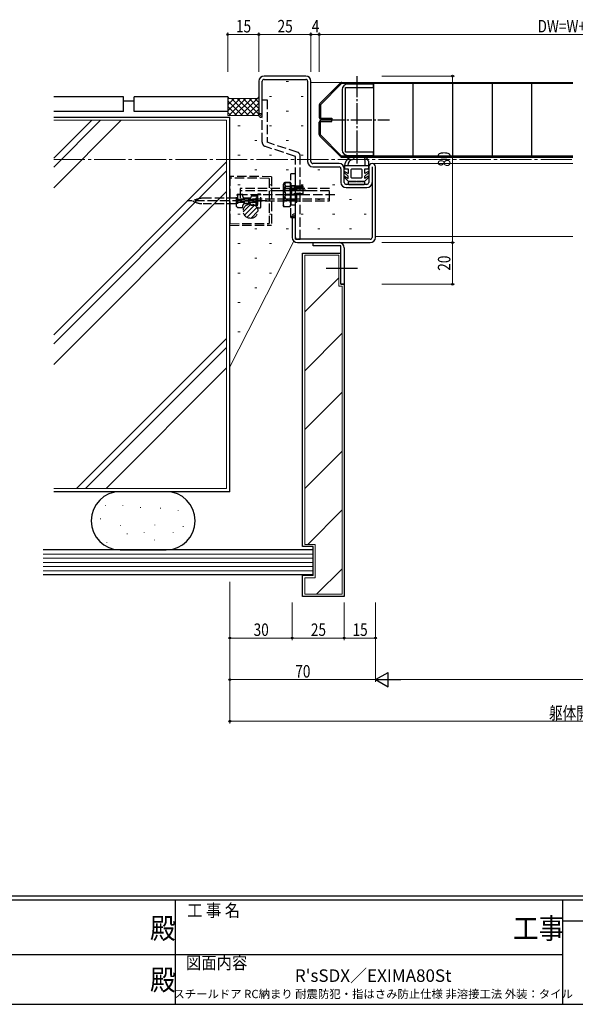
# Model space of a CAD drawing. Extents: x 0 to 1133, y 0 to 806.
# Drawn here: x 479 to 746, y 0 to 473 of the extents above; entities that cross this region are included whole.
import ezdxf
from ezdxf.enums import TextEntityAlignment as Align

# ---------------------------------------------------------------- set-up
doc = ezdxf.new("R2010")
doc.units = 0
doc.linetypes.add('YCENTER_1', pattern=[13, 10, -1, 1, -1])
doc.linetypes.add('YHIDDEN_1', pattern=[4, 3, -1])
doc.layers.add('USER1', color=3, linetype='CONTINUOUS')
doc.layers.add('YKK_ZWAK', color=7, linetype='CONTINUOUS')
for name, color, linetype, lineweight in [('YKK_11', 7, 'CONTINUOUS', 30), ('YKK_12', 2, 'CONTINUOUS', 13), ('YKK_13', 4, 'CONTINUOUS', 30), ('YKK_D', 6, 'CONTINUOUS', 13), ('YSS_K', 3, 'CONTINUOUS', 13), ('YSS_KE', 3, 'CONTINUOUS', 30)]:
    doc.layers.add(name, color=color, linetype=linetype, lineweight=lineweight)
doc.styles.get("Standard").update_dxf_attribs({"font": 'ROMANS.SHX', "bigfont": 'EXTFONT.SHX'})
doc.styles.add('text-b', font='extslim2.shx', dxfattribs={"width": 0.8, "bigfont": 'extfont2.shx'})
doc.styles.add('YKK_OSSTYLE1', font='romans.shx', dxfattribs={"width": 0.9, "bigfont": 'EXTFONT.SHX'})

# ---------------------------------------------------------------- blocks, each defined once
blk = doc.blocks.new('A201')
at = {"layer": 'YKK_ZWAK', "color": 254, "linetype": 'Continuous'}
for p, q in [((571, 35), (21, 35)), ((544, 34), (21, 34)), ((296, 34), (296, 9)), ((389, 34), (389, 9)), ((21, 9), (544, 9))]:
    blk.add_line(p, q, dxfattribs=at)
at = {"layer": 'YKK_ZWAK', "color": 131, "linetype": 'Continuous'}
for p, q in [((437.7, 29), (389, 29)), ((205, 21), (297, 21)), ((297, 21), (389, 21))]:
    blk.add_line(p, q, dxfattribs=at)
at = {"layer": 'YKK_ZWAK', "color": 131, "linetype": 'Continuous', "style": 'YKK_OSSTYLE1', "width": 0.9}
for s, p in [('工 事 名', (298.87, 30.05)), ('図面内容', (298.58, 17.47))]:
    blk.add_text(s, height=3, dxfattribs=at).set_placement(p)
at = {"layer": 'YKK_ZWAK', "color": 254, "linetype": 'Continuous', "style": 'YKK_OSSTYLE1', "width": 0.9}
for s, p in [('殿', (289.94, 24.75)), ('工事', (377.17, 24.75)), ('殿', (289.94, 12.37))]:
    blk.add_text(s, height=5, dxfattribs=at).set_placement(p)

msp = doc.modelspace()

# ---------------------------------------------------------------- linework, layer by layer
at = {"layer": 'YKK_11', "linetype": 'ByBlock', "lineweight": -2, "ltscale": 0.5}
for p, q in [((616.7, 446), (596.7, 446)), ((594.2, 443.5), (594.2, 428)), ((595.8, 428), (595.8, 443.5)), ((596.7, 444.4), (616.7, 444.4)), ((617.6, 443.5), (617.6, 404.9)), ((619.2, 404.9), (619.2, 443.5)), ((635.8, 409.5), (635.8, 440.5)), ((635.8, 440.5), (649.2, 440.5)), ((649.2, 442.1), (636.7, 442.1)), ((649.2, 440.5), (649.2, 442.1)), ((634.2, 439.6), (634.2, 410.4)), ((594.2, 428), (595.8, 428)), ((649.2, 409.5), (635.8, 409.5)), ((636.7, 407.9), (649.2, 407.9)), ((649.2, 407.9), (649.2, 409.5)), ((632.7, 404), (620.1, 404)), ((620.1, 402.4), (632.7, 402.4)), ((647, 402.4), (647, 394.9)), ((648.6, 402.4), (648.6, 368.5)), ((650.2, 368.5), (650.2, 402.4)), ((633.6, 401.5), (633.6, 394.9)), ((635.2, 394.9), (635.2, 401.5)), ((646.1, 394), (636.1, 394)), ((636.1, 392.4), (646.1, 392.4)), ((611.8, 378), (610.2, 378)), ((610.2, 378), (610.2, 368.5)), ((611.8, 368.5), (611.8, 378)), ((647.7, 367.6), (612.7, 367.6)), ((612.7, 366), (647.7, 366)), ((620.2, 364.4), (620.2, 366)), ((620.2, 366), (632.7, 366)), ((633.6, 364.4), (620.2, 364.4)), ((633.6, 346), (633.6, 364.4)), ((635.2, 363.5), (635.2, 346)), ((635.2, 346), (633.6, 346))]:
    msp.add_line(p, q, dxfattribs=at)
for centre, radius, start, end in [((596.7, 443.5), 2.5, 90, 180), ((616.7, 443.5), 2.5, 0, 90), ((596.7, 443.5), 0.9, 90, 180), ((616.7, 443.5), 0.9, 0, 90), ((636.7, 439.6), 2.5, 90, 180), ((636.7, 410.4), 2.5, 180, 270), ((620.1, 404.9), 2.5, 180, 270), ((620.1, 404.9), 0.9, 180, 270), ((632.7, 401.5), 2.5, 0, 90), ((632.7, 401.5), 0.9, 0, 90), ((648.6, 402.4), 1.6, 360, 180), ((636.1, 394.9), 2.5, 180, 270), ((636.1, 394.9), 0.9, 180, 270), ((646.1, 394.9), 0.9, 270, 360), ((646.1, 394.9), 2.5, 270, 360), ((612.7, 368.5), 2.5, 180, 270), ((612.7, 368.5), 0.9, 180, 270), ((632.7, 363.5), 2.5, 0, 90), ((647.7, 368.5), 0.9, 270, 360), ((647.7, 368.5), 2.5, 270, 360)]:
    msp.add_arc(centre, radius, start, end, dxfattribs=at)
at = {"layer": 'YKK_12'}
for p, q in [((619.2, 443), (642.11, 443)), ((648.6, 404), (745, 404)), ((650.2, 369.01), (745, 369.01))]:
    msp.add_line(p, q, dxfattribs=at)
at = {"layer": 'YKK_12', "linetype": 'YCENTER_1', "ltscale": 1.5}
msp.add_line((495.6, 406), (745, 406.01), dxfattribs=at)
at = {"layer": 'YKK_13', "linetype": 'YCENTER_1'}
for p, q in [((641.2, 445.93), (641.2, 404.08)), ((625.39, 425), (657.01, 425))]:
    msp.add_line(p, q, dxfattribs=at)
at = {"layer": 'YKK_13'}
for p, q in [((623.49, 432.8), (633.41, 442.71)), ((623.49, 432.8), (633.41, 442.71)), ((623.8, 432.26), (633.95, 442.4)), ((623.8, 432.26), (633.95, 442.4)), ((745, 442.4), (633.95, 442.4)), ((745, 442.4), (633.95, 442.4)), ((634.11, 443), (745, 443)), ((634.11, 443), (745, 443)), ((649.2, 442.4), (649.2, 407.6)), ((668.2, 442.4), (668.2, 407.6)), ((687.2, 442.4), (687.2, 407.6)), ((706.2, 442.4), (706.2, 407.6)), ((725.2, 442.4), (725.2, 407.6)), ((623.2, 432.09), (623.2, 426.2)), ((623.2, 432.09), (623.2, 426.2)), ((623.8, 432.26), (623.8, 425.8)), ((623.8, 432.26), (623.8, 425.8)), ((623.8, 425.8), (629.2, 425.8)), ((623.8, 425.8), (629.2, 425.8)), ((629.2, 425.8), (629.2, 425.2)), ((629.2, 425.8), (629.2, 425.2)), ((623.2, 417.92), (623.2, 423.8)), ((623.2, 417.92), (623.2, 423.8)), ((623.8, 424.2), (629.2, 424.2)), ((623.8, 417.75), (623.8, 424.2)), ((623.8, 424.2), (629.2, 424.2)), ((623.8, 417.75), (623.8, 424.2)), ((629.2, 425.2), (624.2, 425.2)), ((629.2, 425.2), (624.2, 425.2)), ((629.2, 424.8), (624.2, 424.8)), ((629.2, 424.8), (624.2, 424.8)), ((629.2, 424.2), (629.2, 424.8)), ((629.2, 424.2), (629.2, 424.8)), ((623.49, 417.21), (633.41, 407.3)), ((623.49, 417.21), (633.41, 407.3)), ((623.8, 417.75), (633.95, 407.6)), ((623.8, 417.75), (633.95, 407.6)), ((745, 407.6), (633.95, 407.6)), ((745, 407.6), (633.95, 407.6)), ((634.11, 407), (745, 407)), ((634.11, 407), (745, 407)), ((635.4, 403.1), (635.4, 401.7)), ((646.8, 402.9), (635.4, 402.9)), ((636.9, 403.1), (636.9, 402.9)), ((645.3, 404.63), (645.1, 406.45)), ((645.3, 402.9), (645.3, 404.58)), ((646.75, 405.32), (646.05, 406.73)), ((646.8, 405.1), (646.8, 401.7)), ((637.1, 397.9), (635.3, 399.5)), ((635.67, 397.79), (637.1, 396.84)), ((635.68, 399.97), (637.1, 399.15)), ((635.7, 401.4), (637.1, 401.4)), ((637.1, 401.4), (637.1, 399.15)), ((637.1, 396.84), (637.1, 397.9)), ((638.6, 397.3), (638.6, 401.1)), ((638.9, 401.4), (643.3, 401.4)), ((643.6, 401.1), (643.6, 397.3)), ((645.1, 399.15), (645.1, 401.4)), ((645.1, 401.4), (646.5, 401.4)), ((646.52, 399.97), (645.1, 399.15)), ((645.1, 397.9), (646.9, 399.5)), ((645.1, 396.84), (645.1, 397.9)), ((646.53, 397.79), (645.1, 396.84)), ((606.35, 394.75), (605.9, 393.98)), ((605.9, 393.98), (605.9, 383.98)), ((609.05, 394.75), (606.35, 394.75)), ((609.05, 394.75), (609.5, 393.98)), ((609.5, 393.98), (609.5, 383.98)), ((637.1, 395.5), (635.28, 397.34)), ((637.1, 395.5), (640.95, 395.5)), ((637.1, 394.9), (637.1, 394.31)), ((638.45, 395.2), (637.4, 395.2)), ((637.4, 394), (644.8, 394)), ((638.6, 395.5), (638.45, 395.2)), ((638.75, 395.2), (638.6, 395.5)), ((640.95, 395.2), (638.75, 395.2)), ((643.3, 397), (638.9, 397)), ((640.95, 395.5), (640.95, 395.2)), ((641.25, 395.2), (641.25, 395.5)), ((641.25, 395.5), (645.1, 395.5)), ((643.45, 395.2), (641.25, 395.2)), ((643.6, 395.5), (643.45, 395.2)), ((643.75, 395.2), (643.6, 395.5)), ((644.8, 395.2), (643.75, 395.2)), ((645.1, 395.5), (646.92, 397.34)), ((645.1, 394.31), (645.1, 394.9)), ((609.05, 391.86), (606.35, 391.86)), ((606.35, 383.2), (605.9, 383.98)), ((609.05, 386.09), (606.35, 386.09)), ((609.05, 383.2), (609.5, 383.98)), ((609.05, 383.2), (606.35, 383.2))]:
    msp.add_line(p, q, dxfattribs=at)
at = {"layer": 'YKK_13', "linetype": 'YHIDDEN_1', "ltscale": 1.5}
for p, q in [((595.8, 434.6), (598.1, 434.6)), ((595.8, 414.26), (595.8, 434.6)), ((598.1, 434.6), (598.1, 414.2)), ((611.8, 407.41), (596.82, 412.3)), ((613.08, 409.31), (598.1, 414.2)), ((611.8, 367.6), (611.8, 407.41)), ((614.1, 367.6), (614.1, 407.35)), ((600.19, 397.65), (580.19, 397.82)), ((580.19, 397.82), (580.19, 374.29)), ((600.19, 397.65), (600.19, 374.46)), ((609.5, 378.04), (609.5, 399)), ((611.8, 399), (609.5, 399)), ((611.8, 378.04), (611.8, 399)), ((599.19, 396.86), (580.19, 397.02)), ((599.19, 396.86), (599.19, 375.25)), ((606.7, 394.54), (607.01, 395.08)), ((606.7, 394.54), (606.7, 387.54)), ((607.01, 395.08), (609.19, 395.08)), ((607.01, 393.06), (609.19, 393.06)), ((609.5, 394.54), (609.19, 395.08)), ((609.5, 394.54), (609.5, 387.54)), ((611.8, 393.29), (609.5, 393.29)), ((609.88, 392.66), (609.5, 393.04)), ((611.44, 393.04), (609.7, 393.04)), ((609.88, 393.04), (609.88, 389.04)), ((615.5, 393.04), (610.16, 393.04)), ((614.1, 393.12), (611.8, 393.12)), ((614.1, 392.72), (611.8, 392.72)), ((615.5, 389.04), (615.5, 393.04)), ((630.69, 389), (582.69, 389)), ((583.99, 389.21), (583.49, 388.71)), ((583.49, 383.31), (583.49, 388.71)), ((583.99, 389.21), (586.49, 389.21)), ((583.99, 389.21), (583.99, 382.81)), ((628.19, 392), (585.19, 392)), ((585.19, 392), (585.19, 386)), ((628.19, 390.92), (585.19, 390.92)), ((586.49, 388.21), (586.49, 389.21)), ((593.49, 388.26), (590.49, 388.26)), ((593.49, 388.76), (593.49, 383.26)), ((593.49, 383.76), (593.49, 388.26)), ((594.69, 389.26), (593.99, 389.26)), ((595.19, 383.26), (595.19, 388.76)), ((604.25, 391.04), (617.76, 391.04)), ((607, 391.04), (614.3, 391.04)), ((615, 389.04), (607, 389.04)), ((607.01, 389.02), (609.19, 389.02)), ((616.65, 391.12), (609.35, 391.12)), ((612.5, 392.04), (609.5, 392.04)), ((612.5, 391.54), (609.5, 391.54)), ((609.88, 389.42), (609.5, 389.04)), ((611.8, 388.79), (609.5, 388.79)), ((609.7, 389.04), (615.5, 389.04)), ((615.5, 392.66), (609.88, 392.66)), ((615.5, 389.42), (609.88, 389.42)), ((612.5, 392.64), (611.8, 392.64)), ((614.1, 389.52), (611.8, 389.52)), ((614.1, 389.12), (611.8, 389.12)), ((612.5, 385.44), (612.5, 392.64)), ((628.19, 386), (628.19, 392)), ((597.99, 386.01), (559.7, 386.01)), ((583.49, 387.31), (567.36, 387.31)), ((583.49, 384.71), (567.36, 384.71)), ((583.99, 382.81), (583.49, 383.31)), ((593.49, 386.76), (583.99, 386.76)), ((593.49, 385.26), (583.99, 385.26)), ((585.19, 387.09), (628.19, 387.09)), ((585.19, 386), (628.19, 386)), ((586.49, 382.81), (586.49, 383.81)), ((589.93, 387.31), (587.06, 387.31)), ((589.93, 384.71), (587.06, 384.71)), ((589.49, 387.21), (587.49, 387.21)), ((589.49, 384.81), (587.49, 384.81)), ((590.49, 383.81), (590.49, 383.76)), ((593.49, 383.76), (590.49, 383.76)), ((592.49, 387.31), (593.49, 387.31)), ((592.49, 384.71), (593.49, 384.71)), ((592.74, 386.76), (592.74, 385.26)), ((606.7, 387.54), (607.01, 387)), ((607.01, 387), (609.19, 387)), ((609.5, 387.54), (609.19, 387)), ((612.5, 386.54), (609.5, 386.54)), ((609.5, 386.04), (612.5, 386.04)), ((611.8, 384.04), (609.5, 384.04)), ((611.8, 385.44), (612.5, 385.44)), ((583.99, 382.81), (586.49, 382.81)), ((593.99, 382.76), (594.69, 382.76)), ((580.19, 375.09), (599.19, 375.25)), ((580.19, 374.29), (600.19, 374.46)), ((609.5, 378.04), (611.8, 378.04)), ((611.8, 367.6), (614.1, 367.6))]:
    msp.add_line(p, q, dxfattribs=at)
at = {"layer": 'YKK_13', "linetype": 'Continuous', "ltscale": 1.5}
for p, q in [((586.7, 380.83), (590.5, 384.63)), ((586.7, 380.83), (590.04, 384.17)), ((587.29, 379.18), (592.16, 384.04)), ((587.29, 379.18), (591.4, 383.29)), ((588.46, 378.1), (593.23, 382.87)), ((588.46, 378.1), (593.23, 382.87)), ((590.25, 377.65), (593.69, 381.08)), ((590.25, 377.65), (593.69, 381.08))]:
    msp.add_line(p, q, dxfattribs=at)
at = {"layer": 'YKK_13', "linetype": 'YCENTER_1', "ltscale": 1.5}
msp.add_line((641.53, 353.5), (626.2, 353.5), dxfattribs=at)
at = {"layer": 'YKK_13'}
for centre, radius, start, end in [((634.11, 442), 1, 90, 135), ((634.11, 442), 1, 90, 135), ((624.2, 432.09), 1, 135, 180), ((624.2, 432.09), 1, 135, 180), ((624.2, 426.2), 1, 180, 270), ((624.2, 426.2), 1, 180, 270), ((624.2, 423.8), 1, 90, 180), ((624.2, 423.8), 1, 90, 180), ((624.2, 417.92), 1, 180, 225), ((624.2, 417.92), 1, 180, 225), ((634.11, 408), 1, 225, 270), ((634.11, 408), 1, 225, 270), ((639.4, 403), 4, 90.0481, 178.5016), ((639.4, 406.5), 0.5, 270, 90.1099), ((645.6, 406.5), 0.5, 26.4724, 186.0937), ((639.84, 403.1), 2.94, 98.6085, 179.8644), ((644.8, 404.58), 0.5, 360, 6.0937), ((646.3, 405.1), 0.5, 360, 26.4724), ((635.5, 399.72), 0.3, 54.0513, 229.3112), ((635.5, 397.54), 0.3, 56.4441, 226.3258), ((635.7, 401.7), 0.3, 180, 270), ((638.9, 401.1), 0.3, 90, 180), ((643.3, 401.1), 0.3, 0, 90), ((646.5, 401.7), 0.3, 270, 360), ((646.7, 399.72), 0.3, 310.6888, 125.9487), ((646.7, 397.54), 0.3, 313.6742, 123.5559), ((608.45, 393.31), 2.56, 145.6158, 214.3842), ((606.94, 393.31), 2.56, 325.6158, 34.3842), ((637.4, 394.9), 0.3, 90, 180), ((637.4, 394.3), 0.3, 179.9702, 269.9702), ((638.9, 397.3), 0.3, 180, 270), ((643.3, 397.3), 0.3, 270, 0), ((644.8, 394.9), 0.3, 0, 90), ((644.8, 394.3), 0.3, 269.9702, 0.0298), ((615.45, 388.98), 9.55, 162.412, 197.588), ((599.95, 388.98), 9.55, 342.412, 17.588), ((608.45, 384.65), 2.56, 145.6158, 214.3842), ((606.94, 384.65), 2.56, 325.6158, 34.3842)]:
    msp.add_arc(centre, radius, start, end, dxfattribs=at)
at = {"layer": 'YKK_13', "linetype": 'YHIDDEN_1', "ltscale": 1.5}
for centre, radius, start, end in [((598.2, 414.26), 2.4, 180, 235), ((611.7, 407.35), 2.4, 0, 55), ((608.49, 394.07), 1.79, 145.6158, 214.3842), ((613.39, 391.04), 6.69, 162.412, 197.588), ((607.71, 394.07), 1.79, 325.6158, 34.3842), ((602.81, 391.04), 6.69, 342.412, 17.588), ((609.7, 393.24), 0.2, 180, 270), ((587.49, 388.21), 1, 180, 270), ((589.49, 388.21), 1, 270, 0), ((592.49, 388.31), 1, 270, 0), ((593.99, 388.76), 0.5, 90, 180), ((594.69, 388.76), 0.5, 0, 90), ((608.49, 388.01), 1.79, 145.6158, 214.3842), ((607.71, 388.01), 1.79, 325.6158, 34.3842), ((609.7, 388.84), 0.2, 90, 180), ((562.6, 386.01), 0.1, 117.6584, 242.3416), ((567.47, 376.7), 10.61, 89.4005, 117.6584), ((567.47, 395.31), 10.61, 242.3416, 270.5996), ((587.49, 383.81), 1, 90, 180), ((589.49, 383.81), 1, 0, 90), ((592.49, 383.71), 1, 0, 90), ((593.99, 383.26), 0.5, 180, 270), ((594.69, 383.26), 0.5, 270, 0)]:
    msp.add_arc(centre, radius, start, end, dxfattribs=at)
msp.add_ellipse((590.19, 381.15), major_axis=(0, -3.5), ratio=1, dxfattribs=at)
at = {"layer": 'YKK_D', "ltscale": 1.5}
for p, q in [((579.2, 448), (579.2, 467)), ((579.2, 466), (594.2, 466)), ((594.2, 448), (594.2, 467)), ((594.2, 448), (594.2, 467)), ((594.2, 466), (619.2, 466)), ((619.2, 448), (619.2, 467)), ((619.2, 448), (619.2, 467)), ((623.2, 466), (619.2, 466)), ((623.2, 448), (623.2, 467)), ((623.2, 448), (623.2, 467)), ((859.2, 466), (623.2, 466)), ((653.2, 446), (688.2, 446)), ((687.2, 446), (687.2, 366)), ((653.2, 366), (688.2, 366)), ((653.2, 366), (688.2, 366)), ((687.2, 366), (687.2, 346)), ((653.2, 346), (688.2, 346)), ((580.19, 203), (580.19, 175)), ((580.19, 203), (580.19, 155)), ((610.2, 193), (610.2, 175)), ((610.2, 193), (610.2, 175)), ((635.2, 193), (635.2, 175)), ((635.2, 193), (635.2, 175)), ((650.2, 193), (650.2, 155)), ((650.2, 193), (650.2, 155)), ((650.2, 193), (650.2, 175)), ((580.19, 176), (610.2, 176)), ((610.2, 176), (635.2, 176)), ((635.2, 176), (650.2, 176)), ((580.19, 156), (650.2, 156)), ((657.2, 156), (841.2, 156))]:
    msp.add_line(p, q, dxfattribs=at)
at = {"layer": 'YKK_D'}
for p, q in [((580.19, 203), (580.19, 135)), ((580.19, 136), (938.2, 136))]:
    msp.add_line(p, q, dxfattribs=at)
at = {"layer": 'YKK_D', "lineweight": -2}
for p, q in [((650.2, 156), (656.26, 159.5)), ((656.26, 152.5), (656.26, 159.5)), ((650.2, 156), (656.26, 152.5)), ((650.2, 156), (662.32, 156))]:
    msp.add_line(p, q, dxfattribs=at)
at = {"layer": 'YKK_D', "linetype": 'ByBlock', "lineweight": -2}
for centre in [(579.2, 466), (594.2, 466), (594.2, 466), (619.2, 466), (619.2, 466), (623.2, 466), (623.2, 466), (687.2, 446), (687.2, 366), (687.2, 366), (687.2, 346), (580.19, 176), (610.2, 176), (610.2, 176), (635.2, 176), (635.2, 176), (650.2, 176), (580.19, 156), (580.19, 136)]:
    msp.add_circle(centre, 0.425, dxfattribs=at)
at = {"layer": 'YSS_K', "linetype": 'Continuous'}
for p, q in [((607.37, 443.35), (608.37, 443.35)), ((579.71, 435.49), (579.2, 434.98)), ((594.2, 435.84), (585.36, 427)), ((599.3, 436.28), (600.3, 436.28)), ((614.45, 436.28), (615.45, 436.28)), ((585.13, 435.25), (579.2, 429.33)), ((582.3, 435.25), (579.2, 432.15)), ((579.2, 434.2), (586.39, 427)), ((579.2, 431.37), (583.57, 427)), ((587.96, 435.25), (579.71, 427)), ((580.97, 435.25), (589.22, 427)), ((590.78, 435.25), (582.53, 427)), ((583.8, 435.25), (592.05, 427)), ((586.63, 435.25), (594.2, 427.69)), ((594.2, 433.01), (588.19, 427)), ((589.46, 435.25), (594.2, 430.51)), ((592.29, 435.25), (594.2, 433.34)), ((579.2, 428.54), (580.74, 427)), ((594.2, 430.18), (591.02, 427)), ((594.2, 427.36), (593.85, 427)), ((607.37, 429.2), (608.37, 429.2)), ((584.15, 422.13), (585.15, 422.13)), ((599.3, 422.13), (600.3, 422.13)), ((614.45, 422.13), (615.45, 422.13)), ((592.22, 415.05), (593.22, 415.05)), ((607.37, 415.05), (608.37, 415.05)), ((584.15, 407.98), (585.15, 407.98)), ((599.3, 407.98), (600.3, 407.98)), ((614.45, 407.98), (615.45, 407.98)), ((592.22, 400.9), (593.22, 400.9)), ((607.37, 400.9), (608.37, 400.9)), ((622.52, 400.9), (623.52, 400.9)), ((584.15, 393.83), (585.15, 393.83)), ((599.3, 393.83), (600.3, 393.83)), ((614.45, 393.83), (615.45, 393.83)), ((629.6, 393.83), (630.6, 393.83)), ((592.22, 386.75), (593.22, 386.75)), ((607.37, 386.75), (608.37, 386.75)), ((622.52, 386.75), (623.52, 386.75)), ((637.67, 386.75), (638.67, 386.75)), ((584.15, 379.68), (585.15, 379.68)), ((599.3, 379.68), (600.3, 379.68)), ((614.45, 379.68), (615.45, 379.68)), ((629.6, 379.68), (630.6, 379.68)), ((644.75, 379.68), (645.75, 379.68)), ((592.22, 372.6), (593.22, 372.6)), ((607.37, 372.6), (608.37, 372.6)), ((622.52, 372.6), (623.52, 372.6)), ((637.67, 372.6), (638.67, 372.6)), ((584.15, 365.53), (585.15, 365.53)), ((599.3, 365.53), (600.3, 365.53)), ((592.22, 358.45), (593.22, 358.45)), ((584.15, 351.38), (585.15, 351.38)), ((599.3, 351.38), (600.3, 351.38)), ((592.22, 344.3), (593.22, 344.3)), ((584.15, 337.23), (585.15, 337.23)), ((592.22, 330.15), (592.32, 330.15)), ((584.15, 323.08), (585.15, 323.08))]:
    msp.add_line(p, q, dxfattribs=at)
at = {"layer": 'YSS_K'}
for p, q in [((579.95, 435.25), (579.2, 436)), ((579.2, 436), (579.2, 427)), ((579.95, 435.25), (579.2, 436)), ((594.2, 436), (593.45, 435.25)), ((594.2, 436), (593.45, 435.25)), ((594.2, 427), (594.2, 436)), ((593.45, 435.25), (579.95, 435.25)), ((593.45, 435.25), (579.95, 435.25)), ((579.2, 427), (594.2, 427)), ((610.93, 366.74), (580.19, 306.32))]:
    msp.add_line(p, q, dxfattribs=at)
at = {"layer": 'YSS_K', "ltscale": 1.5}
for p, q in [((578.69, 424.82), (495.6, 424.82)), ((578.69, 247.82), (578.69, 424.82)), ((578.69, 247.82), (495.6, 247.82)), ((620.2, 218.32), (620.2, 206.32)), ((620.2, 206), (615.2, 206))]:
    msp.add_line(p, q, dxfattribs=at)
at = {"layer": 'YSS_K', "linetype": 'Continuous', "ltscale": 1.5}
for p, q in [((513.92, 424.82), (495.6, 406.5)), ((518.16, 424.82), (495.6, 402.26)), ((528.06, 424.82), (495.6, 392.36)), ((578.69, 404.74), (495.6, 321.65)), ((578.69, 400.5), (495.6, 317.41)), ((578.69, 390.6), (495.6, 307.51)), ((578.69, 319.89), (506.62, 247.82)), ((578.69, 315.65), (510.86, 247.82)), ((578.69, 305.75), (520.76, 247.82))]:
    msp.add_line(p, q, dxfattribs=at)
at = {"layer": 'YSS_K', "linetype": 'Continuous', "lineweight": 30, "ltscale": 1.5}
for p, q in [((615.2, 361), (633.6, 361)), ((615.2, 220), (615.2, 361)), ((633.6, 346), (633.6, 361)), ((633.6, 346), (635.2, 346)), ((635.2, 346), (635.2, 196)), ((549.59, 246.32), (527.59, 246.32)), ((620.2, 218.32), (490.6, 218.32)), ((527.59, 218.32), (549.59, 218.32)), ((620.2, 220), (615.2, 220)), ((620.2, 206), (620.2, 220)), ((620.2, 206.32), (490.6, 206.32)), ((615.2, 196), (615.2, 206)), ((635.2, 196), (615.2, 196))]:
    msp.add_line(p, q, dxfattribs=at)
at = {"layer": 'YSS_K', "linetype": 'Continuous', "lineweight": 13, "ltscale": 1.5}
for p, q in [((616.2, 360), (632.6, 360)), ((616.2, 221), (616.2, 360)), ((632.6, 345), (632.6, 360)), ((616.2, 332.71), (632.6, 349.11)), ((634.2, 345), (632.6, 345)), ((634.2, 345), (634.2, 197)), ((616.2, 304.42), (634.2, 322.42)), ((616.2, 276.14), (634.2, 294.14)), ((616.2, 247.85), (634.2, 265.85)), ((520.47, 239.71), (520.47, 239.51)), ((528.74, 239.89), (528.74, 239.69)), ((537.36, 238.83), (537.36, 238.63)), ((546.86, 238.48), (546.86, 238.28)), ((555.48, 237.43), (555.48, 237.23)), ((617.63, 221), (634.2, 237.57)), ((518.01, 233.38), (518.01, 233.18)), ((527.69, 230.04), (527.69, 229.84)), ((544.22, 230.39), (544.22, 230.19)), ((557.77, 229.69), (557.77, 229.49)), ((530.85, 226.17), (530.85, 225.97)), ((539.12, 226.7), (539.12, 226.5)), ((544.05, 223.18), (544.05, 222.98)), ((553.02, 226.87), (553.02, 226.67)), ((521.18, 221.95), (521.18, 221.75)), ((616.2, 221), (621.2, 221)), ((621.2, 205), (621.2, 221)), ((620.2, 216.32), (490.6, 216.32)), ((620.2, 214.32), (490.6, 214.32)), ((620.2, 212.32), (490.6, 212.32)), ((620.2, 210.32), (490.6, 210.32)), ((620.2, 208.32), (490.6, 208.32)), ((621.91, 197), (634.2, 209.29)), ((616.2, 205), (621.2, 205)), ((616.2, 197), (616.2, 205)), ((616.2, 197), (634.2, 197))]:
    msp.add_line(p, q, dxfattribs=at)
at = {"layer": 'YSS_K'}
for centre, radius, start, end in [((595.8, 428), 2, 180, 270), ((595.8, 428), 1.33, 180, 270), ((595.8, 428), 0.667, 180, 270), ((611.8, 378), 2, 90, 180), ((611.8, 378), 1.33, 90, 180), ((611.8, 378), 0.667, 90, 180)]:
    msp.add_arc(centre, radius, start, end, dxfattribs=at)
at = {"layer": 'YSS_K', "linetype": 'Continuous', "lineweight": 30, "ltscale": 1.5}
for centre, start, end in [((527.59, 232.32), 90, 270), ((549.59, 232.32), 270, 90)]:
    msp.add_arc(centre, 14, start, end, dxfattribs=at)
at = {"layer": 'YSS_KE', "linetype": 'Continuous', "lineweight": 30, "ltscale": 1.5}
for p, q in [((529.2, 436), (495.6, 436)), ((529.2, 429), (529.2, 436)), ((534.2, 429), (534.2, 436)), ((579.2, 436), (534.2, 436)), ((579.2, 436), (579.2, 429)), ((534.2, 434), (529.2, 434)), ((529.2, 429), (495.6, 429)), ((579.2, 429), (534.2, 429))]:
    msp.add_line(p, q, dxfattribs=at)
at = {"layer": 'YSS_KE', "ltscale": 1.5}
for p, q in [((495.6, 426.32), (580.19, 426.32)), ((580.19, 246.32), (580.19, 426.32)), ((580.19, 246.32), (495.6, 246.32))]:
    msp.add_line(p, q, dxfattribs=at)

# ---------------------------------------------------------------- block references
at = {"layer": 'YKK_ZWAK', "xscale": 2, "yscale": 2, "zscale": 2}
msp.add_blockref('A201', (-38, -18), dxfattribs=at)

# ---------------------------------------------------------------- texts
at = {"layer": 'USER1', "color": 3}
for s, height, p in [("R'sSDX／EXIMA80St", 6, (649.11, 13.79)), ('スチールドア RC納まり 耐震防犯・指はさみ防止仕様 非溶接工法 外装：タイル', 4, (649.11, 4.96))]:
    msp.add_text(s, height=height, dxfattribs=at).set_placement(p, align=Align.MIDDLE_CENTER)
at = {"layer": 'YKK_D', "style": 'text-b', "width": 0.8}
for s, p in [('25', (603.18, 467)), ('DW=W+38', (728.08, 467)), ('15', (583.18, 467)), ('4', (619.6, 467)), ('30', (591.67, 177)), ('25', (619.18, 177)), ('15', (639.18, 177)), ('70', (611.67, 157)), ('躯体開口幅=W+160', (733.59, 137))]:
    msp.add_text(s, height=6, dxfattribs=at).set_placement(p)
for s, p in [('80', (686.2, 402.48)), ('20', (686.2, 352.49))]:
    msp.add_text(s, height=6, rotation=90, dxfattribs=at).set_placement(p)

doc.saveas('drawing.dxf')
